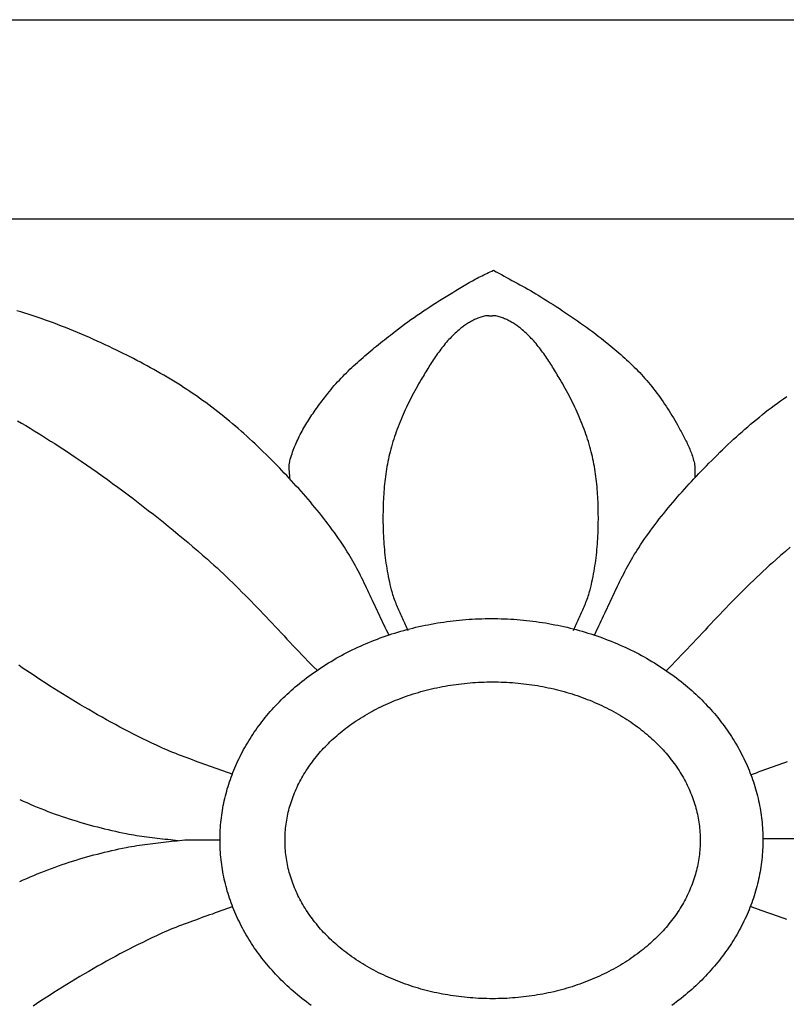
# Model space of a CAD drawing. Units: millimetres. Extents: x 16 to 252, y -19 to 19.
# Drawn here: x 123 to 141, y -4 to 19 of the extents above; entities that cross this region are included whole.
import ezdxf

# ---------------------------------------------------------------- set-up
doc = ezdxf.new("R2010")
doc.units = ezdxf.units.MM
doc.layers.add('Vector Layer 1', color=7, linetype='Continuous', lineweight=30)

msp = doc.modelspace()

# ---------------------------------------------------------------- linework, layer by layer
at = {"layer": 'Vector Layer 1', "color": 18, "lineweight": 30, "true_color": 0x000000, "extrusion": (0, 0, -1)}
for points in [[(-28.249, -18.983), (-28.249, 18.988), (-28.249, 18.988), (-240.565, 18.988), (-240.565, 18.988), (-240.565, -18.983), (-240.565, -18.983), (-28.249, -18.983)], [(-112.655, -14.262), (-112.655, 14.385), (-112.655, 14.385), (-156.249, 14.385), (-156.249, 14.385), (-156.249, -14.262), (-156.249, -14.262), (-112.655, -14.262)], [(-129.729, 8.364), (-129.729, 8.382), (-129.728, 8.4), (-129.727, 8.418), (-129.726, 8.436), (-129.725, 8.454), (-129.724, 8.472), (-129.722, 8.491), (-129.721, 8.509), (-129.719, 8.527), (-129.718, 8.545), (-129.716, 8.563), (-129.715, 8.581), (-129.714, 8.599), (-129.714, 8.618), (-129.713, 8.636), (-129.713, 8.654), (-129.714, 8.672), (-129.715, 8.689), (-129.716, 8.707), (-129.719, 8.725), (-129.721, 8.743), (-129.725, 8.76), (-129.729, 8.778), (-129.729, 8.778), (-129.74, 8.82), (-129.752, 8.862), (-129.765, 8.904), (-129.779, 8.945), (-129.793, 8.987), (-129.808, 9.028), (-129.823, 9.069), (-129.84, 9.11), (-129.856, 9.15), (-129.874, 9.191), (-129.891, 9.231), (-129.91, 9.271), (-129.929, 9.31), (-129.948, 9.35), (-129.968, 9.389), (-129.989, 9.428), (-130.01, 9.467), (-130.031, 9.506), (-130.053, 9.544), (-130.075, 9.583), (-130.098, 9.621), (-130.121, 9.659), (-130.144, 9.696), (-130.168, 9.734), (-130.192, 9.771), (-130.216, 9.808), (-130.241, 9.845), (-130.266, 9.882), (-130.291, 9.919), (-130.316, 9.955), (-130.342, 9.991), (-130.368, 10.027), (-130.394, 10.063), (-130.42, 10.099), (-130.447, 10.135), (-130.473, 10.17), (-130.5, 10.205), (-130.527, 10.24), (-130.554, 10.275), (-130.581, 10.31), (-130.608, 10.344), (-130.608, 10.344), (-130.644, 10.39), (-130.681, 10.435), (-130.718, 10.479), (-130.756, 10.523), (-130.795, 10.567), (-130.834, 10.61), (-130.873, 10.653), (-130.913, 10.695), (-130.953, 10.737), (-130.994, 10.779), (-131.035, 10.82), (-131.076, 10.861), (-131.118, 10.902), (-131.16, 10.942), (-131.203, 10.982), (-131.246, 11.021), (-131.289, 11.06), (-131.333, 11.099), (-131.376, 11.138), (-131.42, 11.177), (-131.465, 11.215), (-131.509, 11.253), (-131.554, 11.291), (-131.599, 11.328), (-131.644, 11.365), (-131.689, 11.403), (-131.734, 11.439), (-131.78, 11.476), (-131.825, 11.513), (-131.871, 11.549), (-131.916, 11.586), (-131.962, 11.622), (-132.008, 11.658), (-132.054, 11.694), (-132.099, 11.73), (-132.099, 11.73), (-132.169, 11.785), (-132.24, 11.839), (-132.311, 11.892), (-132.382, 11.945), (-132.454, 11.997), (-132.526, 12.049), (-132.599, 12.1), (-132.671, 12.151), (-132.745, 12.201), (-132.818, 12.251), (-132.892, 12.3), (-132.966, 12.349), (-133.041, 12.397), (-133.116, 12.445), (-133.191, 12.493), (-133.266, 12.54), (-133.342, 12.587), (-133.417, 12.633), (-133.493, 12.68), (-133.569, 12.725), (-133.646, 12.771), (-133.722, 12.816), (-133.799, 12.861), (-133.875, 12.906), (-133.952, 12.95), (-133.952, 12.95), (-133.988, 12.971), (-134.025, 12.99), (-134.061, 13.01), (-134.098, 13.029), (-134.135, 13.047), (-134.173, 13.065), (-134.21, 13.083), (-134.247, 13.101), (-134.285, 13.119), (-134.322, 13.137), (-134.36, 13.155), (-134.397, 13.173), (-134.434, 13.191), (-134.434, 13.191), (-134.495, 13.157), (-134.556, 13.124), (-134.618, 13.09), (-134.679, 13.057), (-134.74, 13.024), (-134.802, 12.991), (-134.863, 12.957), (-134.925, 12.924), (-134.986, 12.891), (-135.048, 12.857), (-135.109, 12.824), (-135.17, 12.79), (-135.231, 12.755), (-135.291, 12.721), (-135.351, 12.686), (-135.411, 12.65), (-135.471, 12.614), (-135.53, 12.577), (-135.53, 12.577), (-135.602, 12.532), (-135.674, 12.487), (-135.745, 12.441), (-135.816, 12.396), (-135.887, 12.35), (-135.958, 12.304), (-136.029, 12.257), (-136.099, 12.21), (-136.17, 12.163), (-136.24, 12.116), (-136.31, 12.068), (-136.379, 12.02), (-136.448, 11.971), (-136.517, 11.922), (-136.586, 11.873), (-136.654, 11.823), (-136.722, 11.772), (-136.79, 11.721), (-136.857, 11.67), (-136.923, 11.618), (-136.99, 11.566), (-137.056, 11.513), (-137.056, 11.513), (-137.102, 11.474), (-137.149, 11.436), (-137.195, 11.397), (-137.241, 11.359), (-137.287, 11.319), (-137.333, 11.28), (-137.379, 11.24), (-137.424, 11.2), (-137.469, 11.16), (-137.514, 11.119), (-137.558, 11.078), (-137.602, 11.037), (-137.645, 10.995), (-137.688, 10.952), (-137.731, 10.91), (-137.773, 10.867), (-137.815, 10.823), (-137.856, 10.779), (-137.897, 10.735), (-137.937, 10.69), (-137.977, 10.644), (-137.977, 10.644), (-138.017, 10.597), (-138.057, 10.549), (-138.096, 10.5), (-138.135, 10.451), (-138.173, 10.402), (-138.211, 10.352), (-138.248, 10.302), (-138.285, 10.251), (-138.321, 10.2), (-138.357, 10.149), (-138.392, 10.097), (-138.427, 10.045), (-138.461, 9.993), (-138.495, 9.94), (-138.528, 9.887), (-138.561, 9.833), (-138.593, 9.78), (-138.624, 9.726), (-138.656, 9.672), (-138.686, 9.618), (-138.686, 9.618), (-138.703, 9.587), (-138.72, 9.557), (-138.737, 9.526), (-138.754, 9.496), (-138.771, 9.465), (-138.788, 9.434), (-138.805, 9.403), (-138.821, 9.372), (-138.837, 9.341), (-138.854, 9.31), (-138.87, 9.279), (-138.885, 9.248), (-138.901, 9.216), (-138.916, 9.185), (-138.93, 9.153), (-138.945, 9.121), (-138.959, 9.089), (-138.972, 9.057), (-138.985, 9.025), (-138.998, 8.992), (-139.01, 8.96), (-139.022, 8.927), (-139.033, 8.894), (-139.043, 8.861), (-139.053, 8.828), (-139.062, 8.794), (-139.071, 8.76), (-139.079, 8.727), (-139.079, 8.727), (-139.082, 8.709), (-139.085, 8.692), (-139.087, 8.674), (-139.089, 8.657), (-139.09, 8.639), (-139.09, 8.621), (-139.091, 8.604), (-139.091, 8.586), (-139.09, 8.568), (-139.09, 8.55), (-139.089, 8.532), (-139.088, 8.514), (-139.087, 8.496), (-139.087, 8.479), (-139.086, 8.461), (-139.086, 8.443), (-139.086, 8.425), (-139.086, 8.407)], [(-136.761, 4.742), (-136.79, 4.799), (-136.818, 4.855), (-136.846, 4.912), (-136.874, 4.969), (-136.901, 5.026), (-136.928, 5.084), (-136.955, 5.141), (-136.982, 5.198), (-137.009, 5.256), (-137.036, 5.313), (-137.062, 5.371), (-137.089, 5.428), (-137.116, 5.486), (-137.142, 5.543), (-137.169, 5.601), (-137.196, 5.658), (-137.223, 5.716), (-137.25, 5.773), (-137.277, 5.83), (-137.305, 5.887), (-137.332, 5.944), (-137.36, 6.001), (-137.388, 6.058), (-137.417, 6.114), (-137.446, 6.171), (-137.475, 6.227), (-137.504, 6.283), (-137.534, 6.338), (-137.565, 6.394), (-137.596, 6.449), (-137.627, 6.504), (-137.659, 6.558), (-137.691, 6.613), (-137.724, 6.666), (-137.758, 6.72), (-137.792, 6.773), (-137.792, 6.773), (-137.837, 6.841), (-137.883, 6.909), (-137.929, 6.977), (-137.976, 7.044), (-138.023, 7.11), (-138.071, 7.177), (-138.12, 7.242), (-138.169, 7.308), (-138.218, 7.373), (-138.268, 7.438), (-138.319, 7.502), (-138.37, 7.566), (-138.422, 7.63), (-138.474, 7.693), (-138.526, 7.756), (-138.579, 7.819), (-138.632, 7.881), (-138.685, 7.943), (-138.739, 8.005), (-138.794, 8.067), (-138.848, 8.128), (-138.903, 8.188), (-138.958, 8.249), (-139.014, 8.309), (-139.07, 8.369), (-139.126, 8.429), (-139.182, 8.488), (-139.238, 8.548), (-139.295, 8.607), (-139.295, 8.607), (-139.356, 8.67), (-139.417, 8.732), (-139.479, 8.794), (-139.541, 8.856), (-139.603, 8.918), (-139.666, 8.98), (-139.729, 9.041), (-139.792, 9.101), (-139.856, 9.162), (-139.92, 9.222), (-139.984, 9.281), (-140.049, 9.34), (-140.114, 9.399), (-140.18, 9.457), (-140.246, 9.515), (-140.312, 9.572), (-140.379, 9.629), (-140.446, 9.686), (-140.513, 9.742), (-140.581, 9.797), (-140.65, 9.852), (-140.718, 9.906), (-140.787, 9.96), (-140.857, 10.013), (-140.927, 10.066), (-140.997, 10.118), (-141.068, 10.17), (-141.068, 10.17), (-141.141, 10.221), (-141.213, 10.272)], [(-123.433, 9.712), (-123.53, 9.654), (-123.627, 9.597), (-123.723, 9.539), (-123.819, 9.48), (-123.915, 9.421), (-124.01, 9.362), (-124.105, 9.302), (-124.2, 9.241), (-124.295, 9.181), (-124.295, 9.181), (-124.418, 9.1), (-124.542, 9.019), (-124.665, 8.938), (-124.787, 8.855), (-124.909, 8.772), (-125.031, 8.689), (-125.152, 8.604), (-125.273, 8.52), (-125.394, 8.434), (-125.514, 8.348), (-125.633, 8.261), (-125.753, 8.174), (-125.871, 8.086), (-125.99, 7.998), (-126.107, 7.909), (-126.225, 7.819), (-126.342, 7.729), (-126.458, 7.638), (-126.575, 7.547), (-126.69, 7.455), (-126.805, 7.362), (-126.92, 7.269), (-127.035, 7.176), (-127.148, 7.082), (-127.262, 6.987), (-127.375, 6.892), (-127.487, 6.796), (-127.599, 6.7), (-127.711, 6.604), (-127.822, 6.507), (-127.822, 6.507), (-127.897, 6.44), (-127.972, 6.373), (-128.046, 6.306), (-128.119, 6.238), (-128.193, 6.169), (-128.265, 6.1), (-128.337, 6.031), (-128.409, 5.961), (-128.481, 5.891), (-128.552, 5.82), (-128.623, 5.749), (-128.694, 5.678), (-128.764, 5.606), (-128.834, 5.535), (-128.904, 5.463), (-128.973, 5.39), (-129.043, 5.318), (-129.112, 5.245), (-129.181, 5.173), (-129.25, 5.1), (-129.319, 5.027), (-129.388, 4.954), (-129.457, 4.881), (-129.525, 4.807), (-129.594, 4.734), (-129.663, 4.661), (-129.732, 4.588), (-129.801, 4.515), (-129.87, 4.442), (-129.939, 4.37), (-130.008, 4.297), (-130.078, 4.225), (-130.147, 4.152), (-130.217, 4.08), (-130.287, 4.009), (-130.357, 3.937)], [(-128.115, 0.013), (-128.115, 0.07), (-128.116, 0.128), (-128.118, 0.185), (-128.121, 0.242), (-128.125, 0.299), (-128.129, 0.356), (-128.134, 0.413), (-128.14, 0.47), (-128.146, 0.526), (-128.154, 0.583), (-128.162, 0.639), (-128.171, 0.695), (-128.18, 0.752), (-128.191, 0.808), (-128.202, 0.864), (-128.214, 0.919), (-128.226, 0.975), (-128.24, 1.031), (-128.254, 1.086), (-128.269, 1.141), (-128.284, 1.196), (-128.301, 1.251), (-128.318, 1.306), (-128.336, 1.36), (-128.354, 1.415), (-128.374, 1.469), (-128.394, 1.523), (-128.414, 1.576), (-128.436, 1.63), (-128.458, 1.683), (-128.481, 1.736), (-128.504, 1.789), (-128.529, 1.842), (-128.554, 1.894), (-128.579, 1.947), (-128.606, 1.999), (-128.633, 2.051), (-128.661, 2.102), (-128.689, 2.153), (-128.718, 2.204), (-128.748, 2.255), (-128.779, 2.306), (-128.81, 2.356), (-128.842, 2.406), (-128.874, 2.456), (-128.908, 2.505), (-128.942, 2.554), (-128.976, 2.603), (-129.012, 2.651), (-129.047, 2.7), (-129.084, 2.748), (-129.121, 2.795), (-129.159, 2.842), (-129.198, 2.889), (-129.237, 2.936), (-129.277, 2.982), (-129.318, 3.028), (-129.359, 3.074), (-129.401, 3.119), (-129.443, 3.164), (-129.486, 3.209), (-129.53, 3.253), (-129.575, 3.297), (-129.62, 3.34), (-129.665, 3.384), (-129.712, 3.426), (-129.759, 3.469), (-129.806, 3.511), (-129.854, 3.552), (-129.903, 3.593), (-129.952, 3.634), (-129.952, 3.634), (-130.005, 3.677), (-130.059, 3.719), (-130.113, 3.761), (-130.168, 3.802), (-130.223, 3.842), (-130.278, 3.882), (-130.335, 3.921), (-130.391, 3.96), (-130.448, 3.998), (-130.506, 4.036), (-130.564, 4.073), (-130.623, 4.109), (-130.682, 4.145), (-130.742, 4.18), (-130.802, 4.215), (-130.862, 4.249), (-130.923, 4.282), (-130.985, 4.315), (-131.047, 4.347), (-131.109, 4.379), (-131.172, 4.41), (-131.235, 4.44), (-131.298, 4.47), (-131.362, 4.499), (-131.426, 4.527), (-131.491, 4.555), (-131.556, 4.583), (-131.622, 4.609), (-131.687, 4.635), (-131.754, 4.661), (-131.82, 4.685), (-131.887, 4.709), (-131.954, 4.733), (-132.022, 4.756), (-132.09, 4.778), (-132.158, 4.799), (-132.226, 4.82), (-132.295, 4.841), (-132.364, 4.86), (-132.433, 4.879), (-132.503, 4.897), (-132.573, 4.915), (-132.643, 4.932), (-132.714, 4.948), (-132.784, 4.964), (-132.855, 4.979), (-132.926, 4.993), (-132.998, 5.007), (-133.069, 5.02), (-133.141, 5.032), (-133.213, 5.044), (-133.286, 5.054), (-133.358, 5.065), (-133.431, 5.074), (-133.503, 5.083), (-133.576, 5.091), (-133.65, 5.099), (-133.723, 5.105), (-133.796, 5.111), (-133.87, 5.117), (-133.944, 5.121), (-134.018, 5.125), (-134.092, 5.128), (-134.166, 5.131), (-134.24, 5.133), (-134.314, 5.134), (-134.389, 5.134), (-134.389, 5.134), (-134.463, 5.134), (-134.538, 5.133), (-134.612, 5.131), (-134.686, 5.128), (-134.76, 5.125), (-134.834, 5.121), (-134.908, 5.117), (-134.981, 5.111), (-135.055, 5.105), (-135.128, 5.099), (-135.201, 5.091), (-135.274, 5.083), (-135.347, 5.074), (-135.42, 5.065), (-135.492, 5.054), (-135.565, 5.044), (-135.637, 5.032), (-135.709, 5.02), (-135.78, 5.007), (-135.852, 4.993), (-135.923, 4.979), (-135.994, 4.964), (-136.064, 4.948), (-136.135, 4.932), (-136.205, 4.915), (-136.275, 4.897), (-136.344, 4.879), (-136.414, 4.86), (-136.483, 4.841), (-136.552, 4.82), (-136.62, 4.799), (-136.688, 4.778), (-136.756, 4.756), (-136.824, 4.733), (-136.891, 4.709), (-136.958, 4.685), (-137.024, 4.661), (-137.09, 4.635), (-137.156, 4.609), (-137.222, 4.583), (-137.287, 4.555), (-137.351, 4.527), (-137.416, 4.499), (-137.48, 4.47), (-137.543, 4.44), (-137.606, 4.41), (-137.669, 4.379), (-137.731, 4.347), (-137.793, 4.315), (-137.855, 4.282), (-137.916, 4.249), (-137.976, 4.215), (-138.036, 4.18), (-138.096, 4.145), (-138.155, 4.109), (-138.214, 4.073), (-138.272, 4.036), (-138.329, 3.998), (-138.387, 3.96), (-138.443, 3.921), (-138.499, 3.882), (-138.555, 3.842), (-138.61, 3.802), (-138.665, 3.761), (-138.719, 3.719), (-138.772, 3.677), (-138.825, 3.634), (-138.825, 3.634), (-138.875, 3.593), (-138.924, 3.552), (-138.972, 3.511), (-139.019, 3.469), (-139.066, 3.426), (-139.113, 3.384), (-139.158, 3.34), (-139.203, 3.297), (-139.248, 3.253), (-139.292, 3.209), (-139.335, 3.164), (-139.377, 3.119), (-139.419, 3.074), (-139.46, 3.028), (-139.501, 2.982), (-139.541, 2.936), (-139.58, 2.889), (-139.619, 2.842), (-139.656, 2.795), (-139.694, 2.748), (-139.73, 2.7), (-139.766, 2.651), (-139.802, 2.603), (-139.836, 2.554), (-139.87, 2.505), (-139.904, 2.456), (-139.936, 2.406), (-139.968, 2.356), (-139.999, 2.306), (-140.03, 2.255), (-140.06, 2.204), (-140.089, 2.153), (-140.117, 2.102), (-140.145, 2.051), (-140.172, 1.999), (-140.199, 1.947), (-140.224, 1.894), (-140.249, 1.842), (-140.274, 1.789), (-140.297, 1.736), (-140.32, 1.683), (-140.342, 1.63), (-140.364, 1.576), (-140.384, 1.523), (-140.404, 1.469), (-140.424, 1.415), (-140.442, 1.36), (-140.46, 1.306), (-140.477, 1.251), (-140.493, 1.196), (-140.509, 1.141), (-140.524, 1.086), (-140.538, 1.031), (-140.551, 0.975), (-140.564, 0.919), (-140.576, 0.864), (-140.587, 0.808), (-140.598, 0.752), (-140.607, 0.695), (-140.616, 0.639), (-140.624, 0.583), (-140.632, 0.526), (-140.638, 0.47), (-140.644, 0.413), (-140.649, 0.356), (-140.653, 0.299), (-140.657, 0.242), (-140.66, 0.185), (-140.662, 0.128), (-140.663, 0.07), (-140.663, 0.013), (-140.663, 0.013), (-140.663, -0.044), (-140.662, -0.102), (-140.66, -0.159), (-140.657, -0.216), (-140.653, -0.273), (-140.649, -0.33), (-140.644, -0.387), (-140.638, -0.444), (-140.632, -0.5), (-140.624, -0.557), (-140.616, -0.613), (-140.607, -0.67), (-140.598, -0.726), (-140.587, -0.782), (-140.576, -0.838), (-140.564, -0.894), (-140.551, -0.949), (-140.538, -1.005), (-140.524, -1.06), (-140.509, -1.115), (-140.493, -1.17), (-140.477, -1.225), (-140.46, -1.28), (-140.442, -1.334), (-140.424, -1.389), (-140.404, -1.443), (-140.384, -1.497), (-140.364, -1.55), (-140.342, -1.604), (-140.32, -1.657), (-140.297, -1.71), (-140.274, -1.763), (-140.249, -1.816), (-140.224, -1.869), (-140.199, -1.921), (-140.172, -1.973), (-140.145, -2.025), (-140.117, -2.076), (-140.089, -2.127), (-140.06, -2.178), (-140.03, -2.229), (-139.999, -2.28), (-139.968, -2.33), (-139.936, -2.38), (-139.904, -2.43), (-139.87, -2.479), (-139.836, -2.528), (-139.802, -2.577), (-139.766, -2.625), (-139.73, -2.674), (-139.694, -2.722), (-139.656, -2.769), (-139.619, -2.817), (-139.58, -2.864), (-139.541, -2.91), (-139.501, -2.956), (-139.46, -3.002), (-139.419, -3.048), (-139.377, -3.093), (-139.335, -3.138), (-139.292, -3.183), (-139.248, -3.227), (-139.203, -3.271), (-139.158, -3.315), (-139.113, -3.358), (-139.066, -3.4), (-139.019, -3.443), (-138.972, -3.485), (-138.924, -3.526), (-138.875, -3.568), (-138.825, -3.608), (-138.825, -3.608), (-138.772, -3.651), (-138.719, -3.693), (-138.665, -3.735), (-138.61, -3.776), (-138.555, -3.816)], [(-128.398, 1.533), (-128.333, 1.557), (-128.268, 1.582), (-128.202, 1.606), (-128.137, 1.629), (-128.072, 1.653), (-128.006, 1.676), (-127.941, 1.7), (-127.875, 1.723), (-127.81, 1.746), (-127.744, 1.769), (-127.679, 1.792), (-127.613, 1.816), (-127.548, 1.839), (-127.482, 1.863), (-127.417, 1.886), (-127.352, 1.91), (-127.287, 1.935), (-127.222, 1.959), (-127.157, 1.984), (-127.092, 2.01), (-127.028, 2.035), (-126.964, 2.062), (-126.9, 2.088), (-126.836, 2.116), (-126.772, 2.144), (-126.709, 2.172), (-126.646, 2.202), (-126.646, 2.202), (-126.54, 2.252), (-126.434, 2.304), (-126.328, 2.356), (-126.222, 2.408), (-126.117, 2.462), (-126.012, 2.516), (-125.907, 2.57), (-125.803, 2.625), (-125.699, 2.681), (-125.595, 2.737), (-125.491, 2.794), (-125.388, 2.852), (-125.285, 2.91), (-125.183, 2.968), (-125.081, 3.028), (-124.979, 3.087), (-124.877, 3.147), (-124.776, 3.208), (-124.675, 3.269), (-124.574, 3.331), (-124.474, 3.393), (-124.373, 3.456), (-124.274, 3.519), (-124.174, 3.582), (-124.075, 3.646), (-123.976, 3.711), (-123.877, 3.776), (-123.877, 3.776), (-123.794, 3.831), (-123.711, 3.886), (-123.628, 3.942), (-123.545, 3.997), (-123.462, 4.053)], [(-129.618, 0.005), (-129.618, 0.052), (-129.62, 0.099), (-129.621, 0.146), (-129.624, 0.192), (-129.628, 0.239), (-129.632, 0.286), (-129.637, 0.332), (-129.643, 0.379), (-129.65, 0.425), (-129.657, 0.471), (-129.665, 0.517), (-129.674, 0.563), (-129.684, 0.609), (-129.694, 0.655), (-129.705, 0.7), (-129.717, 0.746), (-129.73, 0.791), (-129.743, 0.836), (-129.757, 0.881), (-129.772, 0.926), (-129.788, 0.971), (-129.804, 1.015), (-129.821, 1.059), (-129.839, 1.104), (-129.857, 1.148), (-129.876, 1.191), (-129.896, 1.235), (-129.917, 1.278), (-129.938, 1.321), (-129.96, 1.364), (-129.983, 1.407), (-130.007, 1.45), (-130.031, 1.492), (-130.056, 1.534), (-130.081, 1.576), (-130.107, 1.617), (-130.134, 1.659), (-130.162, 1.7), (-130.19, 1.74), (-130.219, 1.781), (-130.249, 1.821), (-130.279, 1.861), (-130.31, 1.901), (-130.342, 1.94), (-130.374, 1.98), (-130.407, 2.018), (-130.441, 2.057), (-130.475, 2.095), (-130.51, 2.133), (-130.546, 2.171), (-130.582, 2.208), (-130.619, 2.245), (-130.657, 2.282), (-130.695, 2.318), (-130.734, 2.354), (-130.773, 2.39), (-130.813, 2.425), (-130.854, 2.46), (-130.895, 2.494), (-130.937, 2.529), (-130.98, 2.562), (-131.023, 2.596), (-131.023, 2.596), (-131.07, 2.631), (-131.117, 2.666), (-131.165, 2.7), (-131.214, 2.734), (-131.263, 2.767), (-131.313, 2.799), (-131.363, 2.831), (-131.413, 2.863), (-131.464, 2.894), (-131.516, 2.924), (-131.568, 2.954), (-131.621, 2.983), (-131.674, 3.012), (-131.727, 3.04), (-131.781, 3.067), (-131.835, 3.094), (-131.89, 3.12), (-131.946, 3.146), (-132.001, 3.171), (-132.057, 3.196), (-132.114, 3.22), (-132.171, 3.243), (-132.228, 3.266), (-132.286, 3.288), (-132.344, 3.31), (-132.402, 3.331), (-132.461, 3.351), (-132.52, 3.371), (-132.58, 3.39), (-132.64, 3.409), (-132.7, 3.427), (-132.76, 3.444), (-132.821, 3.461), (-132.882, 3.477), (-132.943, 3.492), (-133.005, 3.507), (-133.067, 3.521), (-133.129, 3.535), (-133.192, 3.548), (-133.254, 3.56), (-133.317, 3.572), (-133.38, 3.583), (-133.444, 3.593), (-133.507, 3.603), (-133.571, 3.612), (-133.635, 3.62), (-133.699, 3.628), (-133.764, 3.635), (-133.828, 3.642), (-133.893, 3.647), (-133.958, 3.652), (-134.023, 3.657), (-134.088, 3.661), (-134.154, 3.664), (-134.219, 3.666), (-134.285, 3.668), (-134.35, 3.669), (-134.416, 3.669), (-134.416, 3.669), (-134.482, 3.669), (-134.547, 3.668), (-134.613, 3.666), (-134.678, 3.664), (-134.744, 3.661), (-134.809, 3.657), (-134.874, 3.652), (-134.939, 3.647), (-135.004, 3.642), (-135.068, 3.635), (-135.133, 3.628), (-135.197, 3.62), (-135.261, 3.612), (-135.325, 3.603), (-135.388, 3.593), (-135.452, 3.583), (-135.515, 3.572), (-135.578, 3.56), (-135.64, 3.548), (-135.703, 3.535), (-135.765, 3.521), (-135.827, 3.507), (-135.888, 3.492), (-135.95, 3.477), (-136.011, 3.461), (-136.072, 3.444), (-136.132, 3.427), (-136.192, 3.409), (-136.252, 3.39), (-136.312, 3.371), (-136.371, 3.351), (-136.43, 3.331), (-136.488, 3.31), (-136.546, 3.288), (-136.604, 3.266), (-136.661, 3.243), (-136.718, 3.22), (-136.774, 3.196), (-136.831, 3.171), (-136.886, 3.146), (-136.942, 3.12), (-136.996, 3.094), (-137.051, 3.067), (-137.105, 3.04), (-137.158, 3.012), (-137.211, 2.983), (-137.264, 2.954), (-137.316, 2.924), (-137.368, 2.894), (-137.419, 2.863), (-137.469, 2.831), (-137.519, 2.799), (-137.569, 2.767), (-137.618, 2.734), (-137.667, 2.7), (-137.714, 2.666), (-137.762, 2.631), (-137.809, 2.596), (-137.809, 2.596), (-137.852, 2.562), (-137.895, 2.529), (-137.937, 2.494), (-137.978, 2.46), (-138.019, 2.425), (-138.059, 2.39), (-138.098, 2.354), (-138.137, 2.318), (-138.175, 2.282), (-138.213, 2.245), (-138.25, 2.208), (-138.286, 2.171), (-138.322, 2.133), (-138.357, 2.095), (-138.391, 2.057), (-138.425, 2.018), (-138.458, 1.98), (-138.49, 1.94), (-138.522, 1.901), (-138.553, 1.861), (-138.583, 1.821), (-138.613, 1.781), (-138.642, 1.74), (-138.67, 1.7), (-138.698, 1.659), (-138.724, 1.617), (-138.751, 1.576), (-138.776, 1.534), (-138.801, 1.492), (-138.825, 1.45), (-138.849, 1.407), (-138.872, 1.364), (-138.894, 1.321), (-138.915, 1.278), (-138.936, 1.235), (-138.955, 1.191), (-138.975, 1.148), (-138.993, 1.104), (-139.011, 1.059), (-139.028, 1.015), (-139.044, 0.971), (-139.06, 0.926), (-139.075, 0.881), (-139.089, 0.836), (-139.102, 0.791), (-139.115, 0.746), (-139.127, 0.7), (-139.138, 0.655), (-139.148, 0.609), (-139.158, 0.563), (-139.167, 0.517), (-139.175, 0.471), (-139.182, 0.425), (-139.189, 0.379), (-139.195, 0.332), (-139.2, 0.286), (-139.204, 0.239), (-139.208, 0.192), (-139.21, 0.146), (-139.212, 0.099), (-139.214, 0.052), (-139.214, 0.005), (-139.214, 0.005), (-139.214, -0.042), (-139.212, -0.089), (-139.21, -0.136), (-139.208, -0.183), (-139.204, -0.229), (-139.2, -0.276), (-139.195, -0.323), (-139.189, -0.369), (-139.182, -0.415), (-139.175, -0.462), (-139.167, -0.508), (-139.158, -0.554), (-139.148, -0.599), (-139.138, -0.645), (-139.127, -0.691), (-139.115, -0.736), (-139.102, -0.781), (-139.089, -0.827), (-139.075, -0.872), (-139.06, -0.916), (-139.044, -0.961), (-139.028, -1.006), (-139.011, -1.05), (-138.993, -1.094), (-138.975, -1.138), (-138.955, -1.182), (-138.936, -1.225), (-138.915, -1.269), (-138.894, -1.312), (-138.872, -1.355), (-138.849, -1.398), (-138.825, -1.44), (-138.801, -1.482), (-138.776, -1.524), (-138.751, -1.566), (-138.724, -1.608), (-138.698, -1.649), (-138.67, -1.69), (-138.642, -1.731), (-138.613, -1.771), (-138.583, -1.812), (-138.553, -1.852), (-138.522, -1.891), (-138.49, -1.931), (-138.458, -1.97), (-138.425, -2.009), (-138.391, -2.047), (-138.357, -2.086), (-138.322, -2.124), (-138.286, -2.161), (-138.25, -2.199), (-138.213, -2.236), (-138.175, -2.272), (-138.137, -2.309), (-138.098, -2.345), (-138.059, -2.38), (-138.019, -2.415), (-137.978, -2.45), (-137.937, -2.485), (-137.895, -2.519), (-137.852, -2.553), (-137.809, -2.586), (-137.809, -2.586), (-137.762, -2.622), (-137.714, -2.656), (-137.667, -2.691), (-137.618, -2.724), (-137.569, -2.757), (-137.519, -2.79), (-137.469, -2.822), (-137.419, -2.853), (-137.368, -2.884), (-137.316, -2.915), (-137.264, -2.944), (-137.211, -2.973), (-137.158, -3.002), (-137.105, -3.03), (-137.051, -3.058), (-136.996, -3.085), (-136.942, -3.111), (-136.886, -3.137), (-136.831, -3.162), (-136.774, -3.186), (-136.718, -3.21), (-136.661, -3.234), (-136.604, -3.257), (-136.546, -3.279), (-136.488, -3.3), (-136.43, -3.321), (-136.371, -3.342), (-136.312, -3.362), (-136.252, -3.381), (-136.192, -3.399), (-136.132, -3.417), (-136.072, -3.435), (-136.011, -3.451), (-135.95, -3.467), (-135.888, -3.483), (-135.827, -3.498), (-135.765, -3.512), (-135.703, -3.525), (-135.64, -3.538), (-135.578, -3.551), (-135.515, -3.562), (-135.452, -3.573), (-135.388, -3.584), (-135.325, -3.593), (-135.261, -3.602), (-135.197, -3.611), (-135.133, -3.619), (-135.068, -3.626), (-135.004, -3.632), (-134.939, -3.638), (-134.874, -3.643), (-134.809, -3.647), (-134.744, -3.651), (-134.678, -3.654), (-134.613, -3.657), (-134.547, -3.658), (-134.482, -3.659), (-134.416, -3.66), (-134.416, -3.66), (-134.35, -3.659), (-134.285, -3.658), (-134.219, -3.657), (-134.154, -3.654), (-134.088, -3.651), (-134.023, -3.647), (-133.958, -3.643), (-133.893, -3.638), (-133.828, -3.632), (-133.764, -3.626), (-133.699, -3.619), (-133.635, -3.611), (-133.571, -3.602), (-133.507, -3.593), (-133.444, -3.584), (-133.38, -3.573), (-133.317, -3.562), (-133.254, -3.551), (-133.192, -3.538), (-133.129, -3.525), (-133.067, -3.512), (-133.005, -3.498), (-132.943, -3.483), (-132.882, -3.467), (-132.821, -3.451), (-132.76, -3.435), (-132.7, -3.417), (-132.64, -3.399), (-132.58, -3.381), (-132.52, -3.362), (-132.461, -3.342), (-132.402, -3.321), (-132.344, -3.3), (-132.286, -3.279), (-132.228, -3.257), (-132.171, -3.234), (-132.114, -3.21), (-132.057, -3.186), (-132.001, -3.162), (-131.946, -3.137), (-131.89, -3.111), (-131.835, -3.085), (-131.781, -3.058), (-131.727, -3.03), (-131.674, -3.002), (-131.621, -2.973), (-131.568, -2.944), (-131.516, -2.915), (-131.464, -2.884), (-131.413, -2.853), (-131.363, -2.822), (-131.313, -2.79), (-131.263, -2.757), (-131.214, -2.724), (-131.165, -2.691), (-131.117, -2.656), (-131.07, -2.622), (-131.023, -2.586), (-131.023, -2.586), (-130.98, -2.553), (-130.937, -2.519), (-130.895, -2.485), (-130.854, -2.45), (-130.813, -2.415), (-130.773, -2.38), (-130.734, -2.345), (-130.695, -2.309), (-130.657, -2.272), (-130.619, -2.236), (-130.582, -2.199), (-130.546, -2.161), (-130.51, -2.124), (-130.475, -2.086), (-130.441, -2.047), (-130.407, -2.009), (-130.374, -1.97), (-130.342, -1.931), (-130.31, -1.891), (-130.279, -1.852), (-130.249, -1.812), (-130.219, -1.771), (-130.19, -1.731), (-130.162, -1.69), (-130.134, -1.649), (-130.107, -1.608), (-130.081, -1.566), (-130.056, -1.524), (-130.031, -1.482), (-130.007, -1.44), (-129.983, -1.398), (-129.96, -1.355), (-129.938, -1.312), (-129.917, -1.269), (-129.896, -1.225), (-129.876, -1.182), (-129.857, -1.138), (-129.839, -1.094), (-129.821, -1.05), (-129.804, -1.006), (-129.788, -0.961), (-129.772, -0.916), (-129.757, -0.872), (-129.743, -0.827), (-129.73, -0.781), (-129.717, -0.736), (-129.705, -0.691), (-129.694, -0.645), (-129.684, -0.599), (-129.674, -0.554), (-129.665, -0.508), (-129.657, -0.462), (-129.65, -0.415), (-129.643, -0.369), (-129.637, -0.323), (-129.632, -0.276), (-129.628, -0.229), (-129.624, -0.183), (-129.621, -0.136), (-129.62, -0.089), (-129.618, -0.042), (-129.618, 0.005)], [(-123.485, -0.947), (-123.566, -0.911), (-123.647, -0.876), (-123.728, -0.841), (-123.81, -0.806), (-123.892, -0.773), (-123.974, -0.74), (-124.056, -0.707), (-124.139, -0.675), (-124.222, -0.644), (-124.305, -0.613), (-124.305, -0.613), (-124.385, -0.585), (-124.465, -0.557), (-124.546, -0.529), (-124.627, -0.503), (-124.708, -0.477), (-124.79, -0.452), (-124.871, -0.427), (-124.953, -0.403), (-125.035, -0.38), (-125.117, -0.357), (-125.2, -0.335), (-125.282, -0.314), (-125.365, -0.293), (-125.448, -0.272), (-125.53, -0.253), (-125.613, -0.233), (-125.697, -0.215), (-125.78, -0.196), (-125.863, -0.179), (-125.947, -0.161), (-125.947, -0.161), (-126.008, -0.149), (-126.069, -0.138), (-126.13, -0.127), (-126.191, -0.117), (-126.253, -0.108), (-126.314, -0.099), (-126.376, -0.09), (-126.437, -0.082), (-126.499, -0.074), (-126.561, -0.067), (-126.623, -0.06), (-126.684, -0.053), (-126.746, -0.046), (-126.808, -0.039), (-126.87, -0.032), (-126.932, -0.025), (-126.994, -0.018), (-127.055, -0.011), (-127.117, -0.004), (-127.179, 0.004), (-127.241, 0.011), (-127.302, 0.019), (-127.302, 0.019), (-128.115, 0.019)], [(-130.223, -3.816), (-130.168, -3.776), (-130.113, -3.735), (-130.059, -3.693), (-130.005, -3.651), (-129.952, -3.608), (-129.952, -3.608), (-129.903, -3.568), (-129.854, -3.526), (-129.806, -3.485), (-129.759, -3.443), (-129.712, -3.4), (-129.665, -3.358), (-129.62, -3.315), (-129.575, -3.271), (-129.53, -3.227), (-129.486, -3.183), (-129.443, -3.138), (-129.401, -3.093), (-129.359, -3.048), (-129.318, -3.002), (-129.277, -2.956), (-129.237, -2.91), (-129.198, -2.864), (-129.159, -2.817), (-129.121, -2.769), (-129.084, -2.722), (-129.047, -2.674), (-129.012, -2.625), (-128.976, -2.577), (-128.942, -2.528), (-128.908, -2.479), (-128.874, -2.43), (-128.842, -2.38), (-128.81, -2.33), (-128.779, -2.28), (-128.748, -2.229), (-128.718, -2.178), (-128.689, -2.127), (-128.661, -2.076), (-128.633, -2.025), (-128.606, -1.973), (-128.579, -1.921), (-128.554, -1.869), (-128.529, -1.816), (-128.504, -1.763), (-128.481, -1.71), (-128.458, -1.657), (-128.436, -1.604), (-128.414, -1.55), (-128.394, -1.497), (-128.374, -1.443), (-128.354, -1.389), (-128.336, -1.334), (-128.318, -1.28), (-128.301, -1.225), (-128.284, -1.17), (-128.269, -1.115), (-128.254, -1.06), (-128.24, -1.005), (-128.226, -0.949), (-128.214, -0.894), (-128.202, -0.838), (-128.191, -0.782), (-128.18, -0.726), (-128.171, -0.67), (-128.162, -0.613), (-128.154, -0.557), (-128.146, -0.5), (-128.14, -0.444), (-128.134, -0.387), (-128.129, -0.33), (-128.125, -0.273), (-128.121, -0.216), (-128.118, -0.159), (-128.116, -0.102), (-128.115, -0.044), (-128.115, 0.013)], [(-140.359, -1.514), (-140.424, -1.539), (-140.489, -1.563), (-140.554, -1.587), (-140.619, -1.611), (-140.685, -1.634), (-140.75, -1.658), (-140.816, -1.681), (-140.881, -1.704), (-140.947, -1.727), (-141.012, -1.75), (-141.078, -1.774), (-141.143, -1.797), (-141.209, -1.82)]]:
    msp.add_lwpolyline(points, dxfattribs=at)
at = {"layer": 'Vector Layer 1', "color": 18, "lineweight": 30, "true_color": 0x000000}
for points in [[(132.02, 4.755), (131.992, 4.812), (131.963, 4.868), (131.935, 4.925), (131.908, 4.982), (131.88, 5.039), (131.853, 5.096), (131.826, 5.154), (131.799, 5.211), (131.772, 5.269), (131.746, 5.326), (131.719, 5.384), (131.692, 5.441), (131.666, 5.499), (131.639, 5.556), (131.612, 5.614), (131.585, 5.671), (131.558, 5.729), (131.531, 5.786), (131.504, 5.843), (131.477, 5.9), (131.449, 5.957), (131.421, 6.014), (131.393, 6.071), (131.365, 6.127), (131.336, 6.184), (131.307, 6.24), (131.277, 6.296), (131.247, 6.351), (131.217, 6.407), (131.186, 6.462), (131.154, 6.517), (131.123, 6.571), (131.09, 6.625), (131.057, 6.679), (131.024, 6.733), (130.989, 6.786), (130.989, 6.786), (130.944, 6.854), (130.899, 6.922), (130.852, 6.99), (130.806, 7.057), (130.758, 7.123), (130.71, 7.19), (130.662, 7.255), (130.613, 7.321), (130.563, 7.386), (130.513, 7.451), (130.462, 7.515), (130.411, 7.579), (130.36, 7.643), (130.308, 7.706), (130.255, 7.769), (130.203, 7.832), (130.149, 7.894), (130.096, 7.956), (130.042, 8.018), (129.988, 8.079), (129.933, 8.141), (129.878, 8.201), (129.823, 8.262), (129.768, 8.322), (129.712, 8.382), (129.656, 8.442), (129.6, 8.501), (129.543, 8.561), (129.486, 8.62), (129.486, 8.62), (129.425, 8.682), (129.364, 8.745), (129.303, 8.807), (129.241, 8.869), (129.178, 8.931), (129.116, 8.992), (129.053, 9.053), (128.989, 9.114), (128.926, 9.174), (128.862, 9.234), (128.797, 9.294), (128.732, 9.353), (128.667, 9.412), (128.602, 9.47), (128.536, 9.528), (128.469, 9.585), (128.403, 9.642), (128.335, 9.699), (128.268, 9.755), (128.2, 9.81), (128.132, 9.865), (128.063, 9.919), (127.994, 9.973), (127.924, 10.026), (127.854, 10.079), (127.784, 10.131), (127.713, 10.182), (127.713, 10.182), (127.641, 10.234), (127.568, 10.285), (127.495, 10.335), (127.421, 10.385), (127.347, 10.434), (127.273, 10.482), (127.198, 10.53), (127.123, 10.578), (127.047, 10.625), (126.971, 10.671), (126.895, 10.716), (126.818, 10.762), (126.741, 10.806), (126.664, 10.851), (126.587, 10.894), (126.509, 10.937), (126.431, 10.98), (126.353, 11.022), (126.274, 11.064), (126.195, 11.106), (126.116, 11.147), (126.037, 11.187), (125.958, 11.228), (125.878, 11.267), (125.799, 11.307), (125.719, 11.346), (125.639, 11.385), (125.639, 11.385), (125.549, 11.428), (125.459, 11.47), (125.369, 11.512), (125.278, 11.554), (125.187, 11.594), (125.096, 11.635), (125.005, 11.675), (124.913, 11.714), (124.821, 11.752), (124.729, 11.79), (124.637, 11.828), (124.544, 11.865), (124.451, 11.901), (124.358, 11.937), (124.265, 11.972), (124.171, 12.006), (124.078, 12.04), (123.984, 12.073), (123.889, 12.105), (123.795, 12.137), (123.7, 12.168), (123.605, 12.198), (123.51, 12.228), (123.415, 12.256)], [(136.284, 4.859), (136.299, 4.894), (136.313, 4.929), (136.328, 4.963), (136.344, 4.998), (136.359, 5.032), (136.375, 5.066), (136.39, 5.1), (136.406, 5.134), (136.422, 5.169), (136.438, 5.203), (136.453, 5.237), (136.469, 5.271), (136.485, 5.306), (136.5, 5.34), (136.515, 5.374), (136.53, 5.409), (136.545, 5.443), (136.56, 5.478), (136.574, 5.513), (136.587, 5.548), (136.6, 5.583), (136.613, 5.618), (136.625, 5.653), (136.637, 5.689), (136.648, 5.725), (136.658, 5.761), (136.668, 5.797), (136.668, 5.797), (136.684, 5.858), (136.698, 5.919), (136.712, 5.981), (136.725, 6.042), (136.738, 6.104), (136.75, 6.166), (136.761, 6.228), (136.771, 6.291), (136.781, 6.353), (136.791, 6.416), (136.799, 6.478), (136.807, 6.541), (136.814, 6.604), (136.821, 6.667), (136.827, 6.73), (136.833, 6.793), (136.838, 6.856), (136.842, 6.919), (136.846, 6.982), (136.85, 7.045), (136.853, 7.109), (136.855, 7.172), (136.857, 7.235), (136.858, 7.298), (136.859, 7.361), (136.86, 7.424), (136.86, 7.424), (136.86, 7.483), (136.859, 7.541), (136.859, 7.6), (136.858, 7.658), (136.856, 7.717), (136.854, 7.776), (136.852, 7.834), (136.85, 7.893), (136.846, 7.952), (136.843, 8.011), (136.839, 8.069), (136.834, 8.128), (136.829, 8.186), (136.823, 8.245), (136.817, 8.303), (136.81, 8.361), (136.803, 8.42), (136.795, 8.478), (136.787, 8.536), (136.778, 8.594), (136.768, 8.651), (136.757, 8.709), (136.746, 8.767), (136.734, 8.824), (136.722, 8.881), (136.709, 8.938), (136.695, 8.995), (136.68, 9.051), (136.68, 9.051), (136.664, 9.11), (136.647, 9.169), (136.63, 9.227), (136.612, 9.285), (136.593, 9.343), (136.573, 9.4), (136.553, 9.458), (136.532, 9.515), (136.511, 9.572), (136.488, 9.629), (136.466, 9.686), (136.442, 9.742), (136.419, 9.798), (136.394, 9.854), (136.369, 9.91), (136.344, 9.965), (136.318, 10.021), (136.292, 10.076), (136.265, 10.131), (136.238, 10.185), (136.21, 10.24), (136.182, 10.294), (136.153, 10.348), (136.124, 10.402), (136.095, 10.455), (136.065, 10.509), (136.035, 10.562), (136.005, 10.614), (135.974, 10.667), (135.974, 10.667), (135.953, 10.702), (135.932, 10.738), (135.911, 10.774), (135.89, 10.809), (135.868, 10.845), (135.847, 10.88), (135.825, 10.916), (135.803, 10.951), (135.781, 10.987), (135.759, 11.022), (135.737, 11.057), (135.714, 11.092), (135.691, 11.127), (135.668, 11.162), (135.644, 11.196), (135.621, 11.23), (135.597, 11.264), (135.572, 11.298), (135.548, 11.331), (135.523, 11.365), (135.497, 11.397), (135.472, 11.43), (135.446, 11.462), (135.419, 11.494), (135.393, 11.526), (135.365, 11.557), (135.338, 11.587), (135.31, 11.617), (135.281, 11.647), (135.252, 11.677), (135.223, 11.705), (135.193, 11.734), (135.163, 11.762), (135.132, 11.789), (135.101, 11.816), (135.101, 11.816), (135.08, 11.832), (135.06, 11.849), (135.039, 11.865), (135.017, 11.881), (134.996, 11.897), (134.974, 11.913), (134.952, 11.928), (134.93, 11.943), (134.907, 11.958), (134.884, 11.972), (134.861, 11.986), (134.838, 11.999), (134.815, 12.012), (134.791, 12.025), (134.767, 12.037), (134.743, 12.049), (134.719, 12.06), (134.694, 12.07), (134.67, 12.081), (134.645, 12.09), (134.62, 12.099), (134.595, 12.107), (134.569, 12.115), (134.544, 12.122), (134.518, 12.128), (134.492, 12.134), (134.466, 12.139), (134.466, 12.139), (134.459, 12.14), (134.451, 12.14), (134.443, 12.14), (134.435, 12.139), (134.427, 12.138), (134.419, 12.136), (134.411, 12.135), (134.403, 12.133), (134.395, 12.131), (134.387, 12.129), (134.379, 12.128), (134.371, 12.127), (134.371, 12.127), (134.363, 12.128), (134.355, 12.129), (134.347, 12.131), (134.339, 12.133), (134.331, 12.135), (134.323, 12.136), (134.315, 12.138), (134.307, 12.139), (134.299, 12.14), (134.291, 12.14), (134.283, 12.14), (134.275, 12.139), (134.275, 12.139), (134.249, 12.134), (134.223, 12.128), (134.198, 12.122), (134.172, 12.115), (134.147, 12.107), (134.122, 12.099), (134.097, 12.09), (134.072, 12.081), (134.047, 12.07), (134.023, 12.06), (133.998, 12.049), (133.974, 12.037), (133.95, 12.025), (133.927, 12.012), (133.903, 11.999), (133.88, 11.986), (133.857, 11.972), (133.834, 11.958), (133.812, 11.943), (133.789, 11.928), (133.767, 11.913), (133.746, 11.897), (133.724, 11.881), (133.703, 11.865), (133.682, 11.849), (133.661, 11.832), (133.641, 11.816), (133.641, 11.816), (133.609, 11.789), (133.579, 11.762), (133.548, 11.734), (133.518, 11.705), (133.489, 11.677), (133.46, 11.647), (133.432, 11.617), (133.404, 11.587), (133.376, 11.557), (133.349, 11.526), (133.322, 11.494), (133.296, 11.462), (133.27, 11.43), (133.244, 11.397), (133.219, 11.365), (133.194, 11.331), (133.169, 11.298), (133.145, 11.264), (133.121, 11.23), (133.097, 11.196), (133.074, 11.162), (133.051, 11.127), (133.028, 11.092), (133.005, 11.057), (132.982, 11.022), (132.96, 10.987), (132.938, 10.951), (132.916, 10.916), (132.895, 10.88), (132.873, 10.845), (132.852, 10.809), (132.83, 10.774), (132.809, 10.738), (132.788, 10.702), (132.767, 10.667), (132.767, 10.667), (132.737, 10.614), (132.706, 10.562), (132.676, 10.509), (132.647, 10.455), (132.617, 10.402), (132.588, 10.348), (132.56, 10.294), (132.532, 10.24), (132.504, 10.185), (132.477, 10.131), (132.45, 10.076), (132.423, 10.021), (132.397, 9.965), (132.372, 9.91), (132.347, 9.854), (132.323, 9.798), (132.299, 9.742), (132.276, 9.686), (132.253, 9.629), (132.231, 9.572), (132.209, 9.515), (132.189, 9.458), (132.168, 9.4), (132.149, 9.343), (132.13, 9.285), (132.112, 9.227), (132.094, 9.169), (132.077, 9.11), (132.061, 9.051), (132.061, 9.051), (132.047, 8.995), (132.033, 8.938), (132.019, 8.881), (132.007, 8.824), (131.995, 8.767), (131.984, 8.709), (131.974, 8.651), (131.964, 8.594), (131.955, 8.536), (131.946, 8.478), (131.938, 8.42), (131.931, 8.361), (131.924, 8.303), (131.918, 8.245), (131.912, 8.186), (131.907, 8.128), (131.903, 8.069), (131.899, 8.011), (131.895, 7.952), (131.892, 7.893), (131.889, 7.834), (131.887, 7.776), (131.885, 7.717), (131.884, 7.658), (131.883, 7.6), (131.882, 7.541), (131.882, 7.483), (131.882, 7.424), (131.882, 7.424), (131.882, 7.361), (131.883, 7.298), (131.885, 7.235), (131.886, 7.172), (131.889, 7.109), (131.892, 7.045), (131.895, 6.982), (131.899, 6.919), (131.904, 6.856), (131.909, 6.793), (131.914, 6.73), (131.92, 6.667), (131.927, 6.604), (131.934, 6.541), (131.942, 6.478), (131.951, 6.416), (131.96, 6.353), (131.97, 6.291), (131.981, 6.228), (131.992, 6.166), (132.004, 6.104), (132.016, 6.042), (132.029, 5.981), (132.043, 5.919), (132.058, 5.858), (132.073, 5.797), (132.073, 5.797), (132.083, 5.761), (132.093, 5.725), (132.105, 5.689), (132.116, 5.653), (132.128, 5.618), (132.141, 5.583), (132.154, 5.548), (132.168, 5.513), (132.182, 5.478), (132.196, 5.443), (132.211, 5.409), (132.226, 5.374), (132.241, 5.34), (132.257, 5.306), (132.272, 5.271), (132.288, 5.237), (132.304, 5.203), (132.32, 5.169), (132.335, 5.134), (132.351, 5.1), (132.367, 5.066), (132.382, 5.032), (132.398, 4.998), (132.413, 4.963), (132.428, 4.929), (132.443, 4.894), (132.457, 4.859)], [(141.294, 6.783), (141.182, 6.687), (141.07, 6.591), (140.959, 6.494), (140.959, 6.494), (140.884, 6.427), (140.81, 6.36), (140.736, 6.293), (140.662, 6.225), (140.589, 6.156), (140.516, 6.087), (140.444, 6.018), (140.372, 5.948), (140.3, 5.878), (140.229, 5.807), (140.158, 5.736), (140.088, 5.665), (140.018, 5.594), (139.947, 5.522), (139.878, 5.45), (139.808, 5.377), (139.739, 5.305), (139.669, 5.232), (139.6, 5.16), (139.531, 5.087), (139.462, 5.014), (139.393, 4.941), (139.325, 4.868), (139.256, 4.795), (139.187, 4.721), (139.118, 4.648), (139.049, 4.575), (138.98, 4.502), (138.911, 4.429), (138.842, 4.357), (138.773, 4.284), (138.704, 4.212), (138.634, 4.139), (138.564, 4.067), (138.494, 3.996), (138.424, 3.924)], [(140.384, 1.52), (140.449, 1.544), (140.514, 1.569), (140.579, 1.593), (140.644, 1.616), (140.71, 1.64), (140.775, 1.663), (140.841, 1.687), (140.906, 1.71), (140.972, 1.733), (141.037, 1.756), (141.103, 1.779), (141.168, 1.803), (141.234, 1.826)], [(123.485, 0.947), (123.566, 0.911), (123.647, 0.876), (123.728, 0.841), (123.81, 0.806), (123.892, 0.773), (123.974, 0.74), (124.056, 0.707), (124.139, 0.675), (124.222, 0.644), (124.305, 0.613), (124.305, 0.613), (124.385, 0.585), (124.465, 0.557), (124.546, 0.529), (124.627, 0.503), (124.708, 0.477), (124.79, 0.452), (124.871, 0.427), (124.953, 0.403), (125.035, 0.38), (125.117, 0.357), (125.2, 0.335), (125.282, 0.314), (125.365, 0.293), (125.448, 0.272), (125.53, 0.253), (125.613, 0.233), (125.697, 0.215), (125.78, 0.196), (125.863, 0.179), (125.947, 0.161), (125.947, 0.161), (126.006, 0.15), (126.066, 0.139), (126.125, 0.128), (126.185, 0.118), (126.245, 0.109), (126.305, 0.1), (126.365, 0.092), (126.425, 0.084), (126.486, 0.076), (126.546, 0.069), (126.606, 0.062), (126.666, 0.055), (126.727, 0.048), (126.787, 0.041), (126.847, 0.034), (126.908, 0.028), (126.968, 0.021), (127.028, 0.014), (127.089, 0.007), (127.149, 0)], [(141.454, 0.038), (140.663, 0.038)], [(128.398, -1.533), (128.333, -1.557), (128.268, -1.582), (128.202, -1.606), (128.137, -1.629), (128.072, -1.653), (128.006, -1.676), (127.941, -1.7), (127.875, -1.723), (127.81, -1.746), (127.744, -1.769), (127.679, -1.792), (127.613, -1.816), (127.548, -1.839), (127.482, -1.863), (127.417, -1.886), (127.352, -1.91), (127.287, -1.935), (127.222, -1.959), (127.157, -1.984), (127.092, -2.01), (127.028, -2.035), (126.964, -2.062), (126.9, -2.088), (126.836, -2.116), (126.772, -2.144), (126.709, -2.172), (126.646, -2.202), (126.646, -2.202), (126.54, -2.252), (126.434, -2.304), (126.328, -2.356), (126.222, -2.408), (126.117, -2.462), (126.012, -2.516), (125.907, -2.57), (125.803, -2.625), (125.699, -2.681), (125.595, -2.737), (125.491, -2.794), (125.388, -2.852), (125.285, -2.91), (125.183, -2.968), (125.081, -3.028), (124.979, -3.087), (124.877, -3.147), (124.776, -3.208), (124.675, -3.269), (124.574, -3.331), (124.474, -3.393), (124.373, -3.456), (124.274, -3.519), (124.174, -3.582), (124.075, -3.646), (123.976, -3.711), (123.877, -3.776), (123.877, -3.776), (123.794, -3.831)]]:
    msp.add_lwpolyline(points, dxfattribs=at)

doc.saveas('drawing.dxf')
